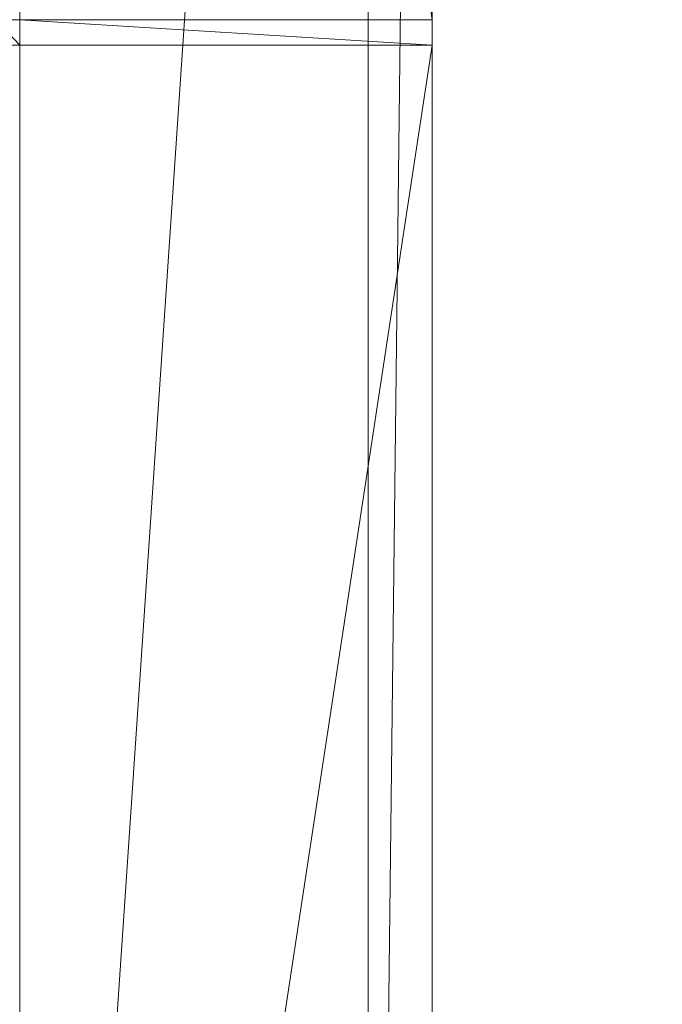
# Model space of a CAD drawing. Units: inches. Extents: x -1680.2 to -1644.2, y 1136.2 to 1160.2.
# Drawn here: x -1671.3 to -1670.8, y 1142 to 1142.8 of the extents above; entities that cross this region are included whole.
import ezdxf

# ---------------------------------------------------------------- set-up
doc = ezdxf.new("R2010")
doc.units = ezdxf.units.IN
doc.header["$MEASUREMENT"] = 0
doc.layers.add('Glass', color=132, linetype='Continuous', lineweight=13)
doc.layers.add('Hardware Dimension', color=30, linetype='Continuous', lineweight=0)

# ---------------------------------------------------------------- blocks, each defined once
blk = doc.blocks.new('MESH')
at = {"layer": 'Hardware Dimension', "extrusion": (-6.96342e-06, 0.000745157, 1), "elevation": 6.399, "flags": 128}
blk.add_lwpolyline([(124.655, 120.772), (125.159, 66.924)], dxfattribs=at)
at = {"layer": 'Hardware Dimension', "flags": 128}
for points, elevation in [([(132.08, 120.777), (124.742, 12.573)], 3.175), ([(125.159, 66.929), (125.159, 120.777)], 6.35), ([(125.159, 120.777), (133.35, 66.929)], 6.35), ([(132.08, 120.777), (132.08, 12.573)], 3.175), ([(133.35, 120.777), (133.35, 66.929)], 6.35), ([(133.35, 12.573), (133.35, 120.777)], 4.445), ([(125.159, 66.929), (133.35, 66.929)], 6.35), ([(133.35, 66.421), (125.159, 66.929)], 6.223), ([(125.159, 66.929), (125.159, 66.421)], 6.223), ([(125.159, 66.929), (125.159, 66.929)], 6.35), ([(125.159, 66.929), (125.159, 66.929)], 6.223), ([(133.35, 66.929), (133.35, 66.929)], 6.35), ([(133.35, 66.929), (133.35, 66.929)], 6.223), ([(133.35, 66.421), (125.159, 66.421)], 6.35), ([(133.35, 66.421), (125.159, 66.421)], 6.223), ([(125.159, 66.421), (125.159, 66.421)], 6.35), ([(125.159, 66.421), (125.159, 66.421)], 6.223), ([(133.35, 66.421), (133.35, 12.573)], 6.35), ([(133.35, 66.421), (133.35, 66.421)], 6.35), ([(133.35, 66.421), (133.35, 66.421)], 6.223)]:
    blk.add_lwpolyline(points, dxfattribs=dict(at, elevation=elevation))
at = {"layer": 'Hardware Dimension', "extrusion": (-0.000137731, -0.011735, 0.999931), "elevation": 3.009, "flags": 128}
blk.add_lwpolyline([(133.351, 120.821), (132.08, 12.609)], dxfattribs=at)
at = {"layer": 'Hardware Dimension', "extrusion": (-9.3514e-09, 0.033001, 0.999455), "elevation": 8.428, "flags": 128}
blk.add_lwpolyline([(-133.35, -66.687), (-133.35, -120.564)], dxfattribs=at)
at = {"layer": 'Hardware Dimension', "extrusion": (-1.00185e-08, 0.035355, 0.999375), "elevation": 8.712, "flags": 128}
blk.add_lwpolyline([(-133.35, -66.663), (-133.35, -120.544)], dxfattribs=at)
at = {"layer": 'Hardware Dimension', "extrusion": (-0.037813, 0.039764, 0.998493), "elevation": 4.122, "flags": 128}
blk.add_lwpolyline([(-136.469, 38.399), (-136.469, 37.697)], dxfattribs=at)
at = {"layer": 'Hardware Dimension', "extrusion": (-0.079496, 0, 0.996835), "elevation": -3.746, "flags": 128}
for points in [[(-66.929, 125.257), (-66.929, 124.772)], [(-66.421, 125.257), (-66.421, 124.772)]]:
    blk.add_lwpolyline(points, dxfattribs=at)
at = {"layer": 'Hardware Dimension', "extrusion": (-0.324148, 0, 0.946006), "elevation": -34.563, "flags": 128}
blk.add_lwpolyline([(-66.929, 120.459), (-66.929, 119.948)], dxfattribs=at)
at = {"layer": 'Hardware Dimension', "extrusion": (5.82112e-08, 0, 1), "elevation": 6.223, "flags": 128}
blk.add_lwpolyline([(133.35, 66.929), (125.159, 66.929)], dxfattribs=at)
at = {"layer": 'Hardware Dimension', "extrusion": (-0.015502, 0, 0.99988), "elevation": 4.282, "flags": 128}
blk.add_lwpolyline([(133.432, 66.929), (125.24, 66.929)], dxfattribs=at)
at = {"layer": 'Hardware Dimension', "extrusion": (1, 0, 0), "flags": 128}
for points, elevation in [([(66.929, 6.35), (66.929, 6.223)], 125.159), ([(66.929, 6.35), (66.929, 6.223)], 133.35), ([(66.421, 6.35), (66.421, 6.223)], 125.159)]:
    blk.add_lwpolyline(points, dxfattribs=dict(at, elevation=elevation))
at = {"layer": 'Hardware Dimension', "extrusion": (0, -0.032693, 0.999465), "elevation": 4.032, "flags": 128}
blk.add_lwpolyline([(133.35, 12.712), (133.35, 67.097)], dxfattribs=at)
at = {"layer": 'Hardware Dimension', "extrusion": (0, 9.38664e-07, 1), "elevation": 6.223, "flags": 128}
blk.add_lwpolyline([(133.35, 66.421), (133.35, 66.929)], dxfattribs=at)
at = {"layer": 'Hardware Dimension', "extrusion": (-6.96333e-06, 0.000745148, 1), "elevation": 6.358, "flags": 128}
blk.add_lwpolyline([(125.159, 12.568), (124.655, 66.416)], dxfattribs=at)
at = {"layer": 'Hardware Dimension', "extrusion": (0, -8.85524e-09, 1), "elevation": 6.35, "flags": 128}
blk.add_lwpolyline([(125.159, 12.573), (125.159, 66.421)], dxfattribs=at)
at = {"layer": 'Hardware Dimension', "extrusion": (-1.31661e-09, -8.65495e-09, 1), "elevation": 6.35, "flags": 128}
blk.add_lwpolyline([(133.35, 66.421), (125.159, 12.573)], dxfattribs=at)
at = {"layer": 'Hardware Dimension', "extrusion": (0.015502, 0, 0.99988), "elevation": 8.289, "flags": 128}
blk.add_lwpolyline([(133.238, 66.421), (125.045, 66.421)], dxfattribs=at)
at = {"layer": 'Hardware Dimension', "extrusion": (0, 0.002358, 0.999997), "elevation": 6.38, "flags": 128}
blk.add_lwpolyline([(133.35, 12.558), (133.35, 66.406)], dxfattribs=at)
at = {"layer": 'Hardware Dimension', "extrusion": (0, 1, 6.00743e-05), "elevation": 66.421, "flags": 128}
blk.add_lwpolyline([(-133.35, 6.346), (-133.35, 6.219)], dxfattribs=at)
at = {"layer": 'Hardware Dimension', "extrusion": (0, -0.033001, 0.999455), "elevation": 4.028, "flags": 128}
blk.add_lwpolyline([(133.35, 66.59), (133.35, 12.713)], dxfattribs=at)

msp = doc.modelspace()

# ---------------------------------------------------------------- block references
at = {"layer": 'Hardware Dimension', "xscale": 0.03936985155420763, "yscale": 0.03936985155420763, "zscale": 0.03936985155420763}
msp.add_blockref('MESH', (-1676.20355, 1140.1687, 0.245), dxfattribs=at)

# ---------------------------------------------------------------- meshes
at = {"layer": 'Glass'}
mesh = msp.add_polyface(dxfattribs=at)
corners = [(-1680.19357, 1160.1687, 0.0625), (-1680.19357, 1136.1687, 0.0625), (-1680.19357, 1136.1687, 0.1875), (-1680.19357, 1160.1687, 0.1875), (-1644.19357, 1136.1687, 0.0625), (-1644.19357, 1136.1687, 0.1875), (-1644.19357, 1160.1687, 0.0625), (-1644.19357, 1160.1687, 0.1875), (-1680.13107, 1136.2312, 0.25), (-1644.25607, 1136.2312, 0.25), (-1680.13107, 1160.1062, 0.25), (-1644.25607, 1160.1062, 0.25), (-1644.25607, 1160.1062), (-1644.25607, 1136.2312), (-1680.13107, 1136.2312), (-1680.13107, 1160.1062)]
mesh.append_faces([[corners[k] for k in face] for face in [(0, 1, 2, 3), (1, 4, 5, 2), (4, 6, 7, 5), (8, 2, 5, 9), (10, 8, 9, 11), (7, 11, 9, 5), (3, 10, 11, 7), (3, 2, 8, 10), (6, 0, 3, 7), (12, 6, 4, 13), (14, 15, 12, 13), (1, 14, 13, 4), (15, 0, 6, 12), (15, 14, 1, 0)]])

doc.saveas('drawing.dxf')
